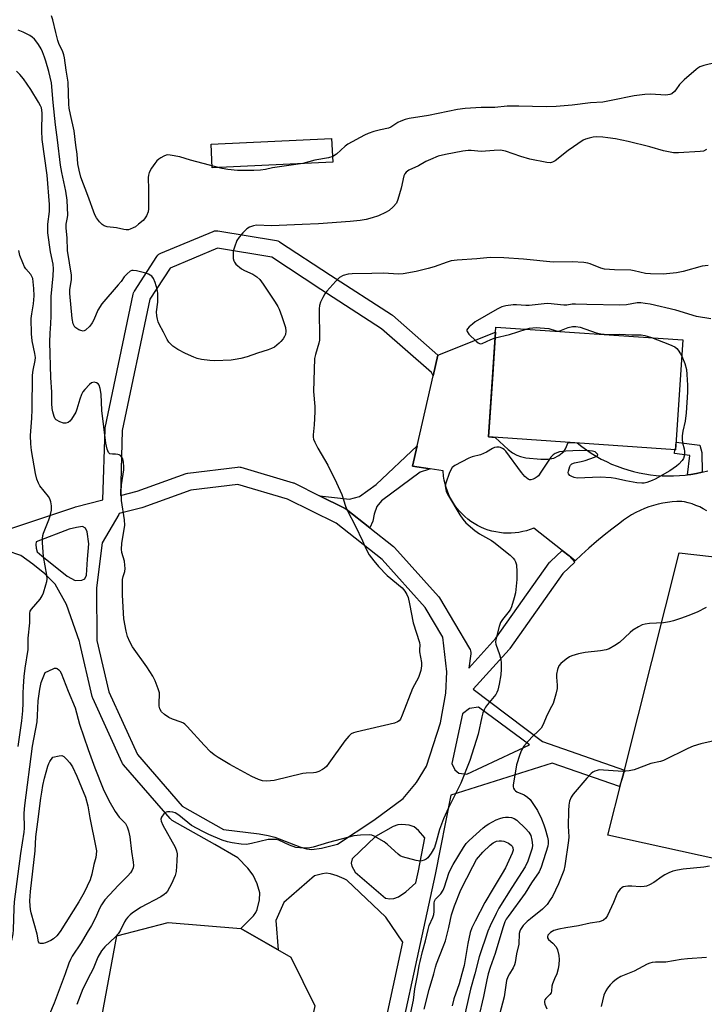
# Model space of a CAD drawing. Units: inches. Extents: x 1237767 to 1243767, y 533455 to 537455.
# Drawn here: x 1241073 to 1241311, y 533989 to 534332 of the extents above; entities that cross this region are included whole.
import ezdxf

# ---------------------------------------------------------------- set-up
doc = ezdxf.new("R2010")
doc.units = ezdxf.units.IN
doc.header["$MEASUREMENT"] = 0
for name, color, linetype in [('BLDG-Footprint', 5, 'Continuous'), ('CULTRL-Pad', 6, 'Continuous'), ('TRANS-Non Street Sidewalk', 7, 'Continuous'), ('TRANS-Parking Lot', 4, 'Continuous'), ('TRANS-Road', 130, 'Continuous'), ('TRANS-Street Sidewalk', 7, 'Continuous'), ('Undefined', 1, 'Continuous')]:
    doc.layers.add(name, color=color, linetype=linetype)

msp = doc.modelspace()

# ---------------------------------------------------------------- linework, layer by layer
at = {"layer": 'BLDG-Footprint', "elevation": 416.63}
msp.add_lwpolyline([(1241303.13, 534220.32), (1241300.53, 534182.14), (1241235.55, 534186.57), (1241238.15, 534224.75)], close=True, dxfattribs=at)
at = {"layer": 'CULTRL-Pad'}
for points in [[(1241181.47, 534282.05), (1241139.62, 534280.06), (1241139.23, 534288.29), (1241181.08, 534290.28)], [(1241175.22, 533988.88), (1241152.94, 533883.7), (1241084.96, 533897), (1241106.52, 534013.25), (1241124.3, 534017.82), (1241149.54, 534015.78), (1241166.97, 534005.81)]]:
    msp.add_lwpolyline(points, close=True, dxfattribs=at)
at = {"layer": 'TRANS-Non Street Sidewalk'}
for points in [[(1241309.81, 534174.32), (1241307.85, 534173.9), (1241305.87, 534173.56), (1241304.7, 534173.41), (1241305.52, 534180.09), (1241300.17, 534180.81), (1241300.27, 534182.16), (1241300.53, 534182.14), (1241300.71, 534184.79), (1241308.95, 534183.67), (1241309.69, 534181.2)], [(1241215.36, 534175.47), (1241214.79, 534175.28), (1241211.85, 534174.31), (1241198.44, 534164.4), (1241196.8, 534162.4), (1241195.84, 534159.68), (1241195.4, 534157.36), (1241194.32, 534155), (1241186.1, 534161.49), (1241185.74, 534161.74), (1241185.58, 534161.82), (1241176.92, 534166.15), (1241187.33, 534164.97), (1241190.78, 534165.83), (1241196.51, 534169.99), (1241210.82, 534183.46), (1241209.21, 534176.36)]]:
    msp.add_lwpolyline(points, close=True, dxfattribs=at)
at = {"layer": 'TRANS-Parking Lot'}
msp.add_lwpolyline([(1241334.33, 534035.59), (1241277.04, 534048.19), (1241282.03, 534067.93), (1241282.77, 534070.85), (1241301.86, 534146.3), (1241319.19, 534144.39)], dxfattribs=at)
at = {"layer": 'TRANS-Road'}
msp.add_lwpolyline([(1241311.41, 534160.92), (1241310.19, 534161.62), (1241308.93, 534162.25), (1241307.64, 534162.8), (1241306.32, 534163.28), (1241304.97, 534163.69), (1241303.6, 534164.02), (1241302.71, 534164.19), (1241301.05, 534164.15), (1241299.4, 534164.03), (1241297.75, 534163.83), (1241296.11, 534163.55), (1241294.49, 534163.19), (1241292.89, 534162.76), (1241291.31, 534162.25), (1241289.76, 534161.66), (1241288.24, 534161), (1241286.75, 534160.26), (1241285.3, 534159.46), (1241283.89, 534158.58), (1241282.52, 534157.64), (1241281.22, 534156.65), (1241278.45, 534154.58), (1241275.74, 534152.44), (1241273.07, 534150.24), (1241270.46, 534147.98), (1241267.9, 534145.66), (1241265.7, 534143.58), (1241263.55, 534145.27), (1241261.16, 534147.14), (1241251.3, 534154.88), (1241250.04, 534154.4), (1241248.76, 534153.99), (1241247.45, 534153.66), (1241246.13, 534153.4), (1241244.79, 534153.23), (1241243.45, 534153.13), (1241242.1, 534153.12), (1241240.75, 534153.18), (1241239.41, 534153.33), (1241238.09, 534153.55), (1241236.77, 534153.85), (1241235.48, 534154.23), (1241234.21, 534154.69), (1241232.97, 534155.22), (1241231.77, 534155.82), (1241230.6, 534156.49), (1241229.47, 534157.23), (1241228.39, 534158.04), (1241227.36, 534158.91), (1241226.39, 534159.84), (1241225.47, 534160.82), (1241224.61, 534161.86), (1241223.81, 534162.95), (1241223.08, 534164.08), (1241222.42, 534165.25), (1241221.83, 534166.47), (1241221.31, 534167.71), (1241220.86, 534168.98), (1241220.5, 534170.28), (1241220.21, 534171.59), (1241220, 534172.92), (1241219.83, 534174.82), (1241215.36, 534175.47), (1241209.21, 534176.36), (1241210.82, 534183.46), (1241216.34, 534207.78), (1241217.97, 534214.97), (1241238.03, 534222.98), (1241237.04, 534208.41), (1241235.55, 534186.57), (1241237.89, 534186.41), (1241242.43, 534182.17), (1241243.95, 534181.01), (1241245.39, 534180.18), (1241246.67, 534179.74), (1241248.6, 534179.35), (1241253.77, 534178.84), (1241256.23, 534178.89), (1241258.32, 534179.23), (1241260.03, 534180.13), (1241261.76, 534181.55), (1241262.32, 534182.49), (1241263.2, 534184.68), (1241266.41, 534184.47), (1241267.98, 534183.22), (1241269.61, 534182.04), (1241271.28, 534180.93), (1241272.99, 534179.88), (1241274.74, 534178.9), (1241276.53, 534178), (1241278.36, 534177.16), (1241280.22, 534176.4), (1241282.1, 534175.71), (1241284.02, 534175.1), (1241285.95, 534174.57), (1241287.91, 534174.11), (1241289.88, 534173.73), (1241291.86, 534173.43), (1241293.86, 534173.21), (1241295.86, 534173.07), (1241297.87, 534173.01), (1241299.88, 534173.03), (1241301.88, 534173.13), (1241303.88, 534173.31), (1241304.7, 534173.41), (1241305.87, 534173.56), (1241307.85, 534173.9), (1241309.81, 534174.32), (1241311.76, 534174.81)], dxfattribs=at)
at = {"layer": 'TRANS-Street Sidewalk'}
for points in [[(1241069.71, 534154.8, 0), (1241091.93, 534162.18, 0), (1241092.13, 534162.24, 0), (1241101.66, 534164.68, 0), (1241102.4, 534189.25, 0), (1241102.45, 534189.68, 0), (1241102.46, 534189.77, 0), (1241112.15, 534236.18, 0), (1241112.29, 534236.65, 0), (1241112.5, 534237.09, 0), (1241112.57, 534237.2, 0), (1241120.44, 534249.31, 0), (1241120.74, 534249.7, 0), (1241121.1, 534250.04, 0), (1241121.51, 534250.31, 0), (1241121.81, 534250.45, 0), (1241139.95, 534257.99, 0), (1241140.41, 534258.14, 0), (1241140.9, 534258.21, 0), (1241141.39, 534258.21, 0), (1241141.59, 534258.18, 0), (1241161.89, 534254.82, 0), (1241162.37, 534254.7, 0), (1241162.82, 534254.5, 0), (1241163.03, 534254.37, 0), (1241180.66, 534242.83, 0), (1241201.87, 534229.1, 0), (1241202.17, 534228.88, 0), (1241202.22, 534228.83, 0), (1241217.97, 534214.97, 0), (1241216.34, 534207.78, 0), (1241215.74, 534208.93, 0), (1241198.42, 534224.18, 0), (1241177.38, 534237.8, 0), (1241160.28, 534249.01, 0), (1241141.46, 534252.12, 0), (1241124.97, 534245.26, 0), (1241117.91, 534234.41, 0), (1241108.39, 534188.81, 0), (1241107.71, 534166.24, 0), (1241113.6, 534167.75, 0), (1241130.53, 534173.81, 0), (1241131.02, 534173.94, 0), (1241131.17, 534173.97, 0), (1241148.38, 534176.11, 0), (1241148.87, 534176.13, 0), (1241149.35, 534176.07, 0), (1241149.59, 534176.01, 0), (1241167.76, 534170.68, 0), (1241167.94, 534170.62, 0), (1241168.25, 534170.48, 0), (1241176.92, 534166.15, 0), (1241185.58, 534161.82, 0), (1241185.74, 534161.74, 0), (1241186.1, 534161.49, 0), (1241194.32, 534155, 0), (1241202.55, 534148.51, 0), (1241202.62, 534148.45, 0), (1241202.92, 534148.16, 0), (1241218.22, 534131.14, 0), (1241218.29, 534131.06, 0), (1241218.57, 534130.66, 0), (1241229.01, 534113.12, 0), (1241229.22, 534112.68, 0), (1241229.36, 534112.21, 0), (1241229.42, 534111.72, 0), (1241229.4, 534111.24, 0), (1241228.79, 534106.29, 0), (1241238.18, 534116.63, 0), (1241256.66, 534142.85, 0), (1241256.81, 534143.05, 0), (1241257.06, 534143.31, 0), (1241261.16, 534147.14, 0), (1241263.55, 534145.27, 0), (1241265.6, 534143.08, 0), (1241261.38, 534139.14, 0), (1241242.98, 534113.02, 0), (1241242.83, 534112.82, 0), (1241242.75, 534112.73, 0), (1241230.23, 534098.95, 0), (1241254.3, 534080.79, 0), (1241282.77, 534070.85, 0), (1241282.03, 534067.93, 0), (1241281.04, 534065.1, 0), (1241257.66, 534073.26, 0), (1241222.49, 534062.15, 0), (1241217.1, 534034.6, 0), (1241199.39, 533952.99, 0)], [(1241193.54, 533954.33, 0), (1241205.86, 534011.08, 0), (1241199.89, 534019.67, 0), (1241186.43, 534032.53, 0), (1241185.45, 534033.05, 0), (1241183.04, 534034.04, 0), (1241180.72, 534034.77, 0), (1241179.17, 534035.02, 0), (1241177.95, 534034.83, 0), (1241175.13, 534034.03, 0), (1241164.47, 534024.85, 0), (1241161.71, 534018.57, 0), (1241162.55, 534008.34, 0), (1241149.54, 534015.78, 0), (1241153.91, 534020.23, 0), (1241154.72, 534021.32, 0), (1241155.26, 534022.41, 0), (1241156, 534025.7, 0), (1241156.11, 534028.13, 0), (1241155.24, 534031.35, 0), (1241153.83, 534034.33, 0), (1241151.97, 534036.7, 0), (1241148.47, 534040.31, 0), (1241140.54, 534044.94, 0), (1241125.75, 534053.31, 0), (1241125.31, 534053.61, 0), (1241124.97, 534053.95, 0), (1241108.81, 534072.61, 0), (1241108.49, 534073.06, 0), (1241108.36, 534073.31, 0), (1241098.1, 534095.8, 0), (1241098.01, 534096.03, 0), (1241097.91, 534096.38, 0), (1241093.65, 534114.87, 0), (1241093.62, 534115.02, 0), (1241093.57, 534115.52, 0), (1241089, 534128.34, 0), (1241085.1, 534135.37, 0), (1241081.45, 534139.02, 0), (1241077.28, 534142.4, 0), (1241073.12, 534145.4, 0), (1241068.43, 534146.96, 0)]]:
    msp.add_polyline3d(points, dxfattribs=at)
for points in [[(1241107.14, 534159.64, 0), (1241101.35, 534149.76, 0), (1241099.42, 534134.1, 0), (1241099.57, 534115.89, 0), (1241103.68, 534098.02, 0), (1241113.64, 534076.2, 0), (1241129.17, 534058.27, 0), (1241143.54, 534050.14, 0), (1241155.98, 534048.63, 0), (1241159.1, 534048.07, 0), (1241161.4, 534047.48, 0), (1241170.09, 534044.13, 0), (1241172.31, 534043.49, 0), (1241174.24, 534043.24, 0), (1241177.52, 534043.65, 0), (1241183.08, 534045.12, 0), (1241195.77, 534053.45, 0), (1241205.89, 534060.93, 0), (1241210.61, 534066.46, 0), (1241214.05, 534072.22, 0), (1241218.96, 534087.2, 0), (1241220.8, 534097.5, 0), (1241221.12, 534104.94, 0), (1241219.74, 534116.97, 0), (1241213.56, 534127.34, 0), (1241198.63, 534143.96, 0), (1241182.62, 534156.59, 0), (1241165.81, 534165, 0), (1241148.5, 534170.08, 0), (1241132.24, 534168.05, 0), (1241115.49, 534162.06, 0), (1241115.23, 534161.97, 0), (1241107.29, 534159.94, 0)], [(1241095.64, 534154.9, 0), (1241094.6, 534155.42, 0), (1241092.52, 534155.16, 0), (1241089.91, 534154.51, 0), (1241078.45, 534150.08, 0), (1241078.32, 534149.17, 0), (1241078.45, 534147.87, 0), (1241078.85, 534146.7, 0), (1241080.41, 534145.27, 0), (1241089.26, 534138.24, 0), (1241092, 534136.67, 0), (1241094.34, 534136.8, 0), (1241095.38, 534137.32, 0), (1241095.9, 534138.5, 0), (1241096.29, 534144.1, 0), (1241096.76, 534149.39, 0), (1241096.16, 534153.6, 0)], [(1241225.25, 534069.8, 0), (1241228.03, 534069.41, 0), (1241249.77, 534079.61, 0), (1241232.15, 534092.72, 0), (1241229, 534092.23, 0), (1241226.54, 534090.34, 0), (1241222.85, 534073.14, 0), (1241223.87, 534070.86, 0)], [(1241196.29, 534047.74, 0), (1241188.28, 534040.02, 0), (1241187.83, 534038.52, 0), (1241188.09, 534037.47, 0), (1241189.32, 534035.41, 0), (1241199.76, 534026.29, 0), (1241201.36, 534026.11, 0), (1241202.65, 534026.15, 0), (1241204.33, 534026.82, 0), (1241206.82, 534028.48, 0), (1241210.32, 534031.64, 0), (1241211.22, 534035.82, 0), (1241213.47, 534047.29, 0), (1241211.27, 534049.87, 0), (1241209.77, 534051.09, 0), (1241208.01, 534051.65, 0), (1241205.44, 534051.97, 0), (1241204.14, 534051.85, 0), (1241202.52, 534051.28, 0)]]:
    msp.add_polyline3d(points, close=True, dxfattribs=at)
at = {"layer": 'Undefined'}
for points, elevation in [([(1241314.62, 534316.67), (1241310.37, 534315.56), (1241309.03, 534315.1), (1241308.34, 534314.73), (1241307.67, 534314.25), (1241303.49, 534310.62), (1241301.97, 534309.06), (1241300.7, 534307.19), (1241300.16, 534306.53), (1241299.31, 534305.81), (1241298.56, 534305.51), (1241297.17, 534305.36), (1241291.89, 534305.67), (1241289.88, 534305.59), (1241286.2, 534305.09), (1241278.17, 534303.43), (1241275.24, 534302.9), (1241271.04, 534302.61), (1241264.6, 534301.8), (1241259.09, 534301.35), (1241255.56, 534301.22), (1241246.12, 534301.5), (1241243.47, 534301.51), (1241242.04, 534301.44), (1241237.76, 534301), (1241233.09, 534301), (1241227.5, 534300.67), (1241224.77, 534300.32), (1241214.75, 534298.27), (1241208.04, 534297.23), (1241206.62, 534296.89), (1241205.1, 534296.29), (1241204.1, 534295.77), (1241201.61, 534294.25), (1241200.83, 534293.88), (1241198.09, 534293.27), (1241195.81, 534292.63), (1241193.84, 534292), (1241192.5, 534291.39), (1241186.75, 534288.33), (1241185.83, 534287.62), (1241182.81, 534284.85), (1241181.49, 534284.05), (1241179.97, 534283.55), (1241175.22, 534282.71), (1241171.1, 534281.62), (1241163.77, 534280.57), (1241160.61, 534280.02), (1241158.1, 534279.5), (1241156.36, 534279.27), (1241154.03, 534279.12), (1241148.45, 534279.15), (1241145.03, 534279.49), (1241143.05, 534279.81), (1241132.12, 534282.73), (1241128.4, 534283.89), (1241124.98, 534284.51), (1241124.15, 534284.54), (1241123.61, 534284.45), (1241122.82, 534284.14), (1241121.81, 534283.58), (1241121.09, 534283.1), (1241120.44, 534282.54), (1241119.71, 534281.62), (1241118.53, 534279.92), (1241117.68, 534278.4), (1241117.48, 534277.55), (1241117.42, 534276.68), (1241117.5, 534272.55), (1241117.46, 534265.85), (1241117.32, 534264.72), (1241116.78, 534263.36), (1241116.15, 534262.38), (1241115.58, 534261.76), (1241114.06, 534260.46), (1241112.92, 534259.59), (1241112.17, 534259.17), (1241111.09, 534258.72), (1241110.53, 534258.58), (1241109.78, 534258.52), (1241108.97, 534258.63), (1241106.39, 534259.24), (1241103.15, 534259.59), (1241102.07, 534259.88), (1241101.42, 534260.35), (1241100.46, 534261.36), (1241099.39, 534262.69), (1241098.83, 534263.69), (1241096.42, 534270.47), (1241094.01, 534276.8), (1241093.37, 534279.26), (1241092.97, 534281.46), (1241092.69, 534284.81), (1241092.23, 534287.96), (1241091.65, 534292.92), (1241090.37, 534298.62), (1241089.96, 534300.83), (1241089.85, 534302.24), (1241089.62, 534309.78), (1241088.9, 534314.04), (1241088.31, 534318.26), (1241088.06, 534319.31), (1241087.72, 534320.31), (1241086.38, 534323.25), (1241085.98, 534324.34), (1241085.26, 534327.06), (1241084.24, 534331.48), (1241083.82, 534332.87)], 422), ([(1241311.28, 534286.4), (1241310.25, 534285.91), (1241309.13, 534285.72), (1241301.63, 534285.23), (1241299.85, 534285.25), (1241296.39, 534285.99), (1241291.56, 534287.39), (1241284.08, 534289.23), (1241279.66, 534290.09), (1241277.02, 534290.52), (1241275.3, 534290.69), (1241273.04, 534290.79), (1241271.93, 534290.7), (1241270.56, 534290.42), (1241269.22, 534290.04), (1241268.46, 534289.68), (1241263.2, 534286.1), (1241258.78, 534282.5), (1241257.81, 534281.98), (1241257.08, 534281.78), (1241255.87, 534281.86), (1241249.93, 534283.12), (1241246.83, 534284), (1241241.49, 534285.82), (1241239.8, 534286.17), (1241237.51, 534286.13), (1241232.99, 534285.76), (1241229.6, 534286.12), (1241228.47, 534286.14), (1241226.71, 534285.89), (1241220.63, 534284.7), (1241218.08, 534284.11), (1241215.38, 534283.01), (1241213.79, 534282.25), (1241211.23, 534280.81), (1241207.93, 534279.21), (1241207, 534278.57), (1241206.5, 534277.98), (1241206.16, 534277.24), (1241205.25, 534272.95), (1241204.13, 534269.04), (1241203.58, 534267.73), (1241202.51, 534266.47), (1241201.03, 534265.19), (1241199.76, 534264.49), (1241197.36, 534263.41), (1241195.12, 534262.68), (1241193.12, 534262.14), (1241191.06, 534261.81), (1241187.52, 534261.38), (1241176.49, 534260.61), (1241170.89, 534260.33), (1241160.19, 534259.95), (1241155.03, 534260.09), (1241153.91, 534259.93), (1241152.57, 534259.5), (1241151.63, 534258.92), (1241150.23, 534257.52), (1241148.93, 534256.02), (1241148.2, 534254.77), (1241147.32, 534252.54), (1241146.91, 534251.11), (1241146.86, 534249.4), (1241146.93, 534248.55), (1241147.1, 534247.74), (1241147.33, 534247.26), (1241147.86, 534246.63), (1241149.8, 534244.96), (1241150.78, 534244.37), (1241153.73, 534243.08), (1241155.1, 534242.15), (1241156.13, 534241.25), (1241157.33, 534239.69), (1241161.52, 534233.36), (1241162.39, 534231.92), (1241162.91, 534230.91), (1241163.84, 534228.47), (1241165.02, 534224.62), (1241165.19, 534223.28), (1241165.04, 534222.19), (1241164.7, 534221.42), (1241164.22, 534220.67), (1241163.49, 534219.74), (1241162.85, 534219.1), (1241161.2, 534217.81), (1241160.25, 534217.31), (1241159, 534216.79), (1241155.37, 534215.62), (1241151.78, 534214.37), (1241149.58, 534213.81), (1241147.64, 534213.45), (1241146.17, 534213.29), (1241140.54, 534212.98), (1241138.77, 534213.08), (1241135.84, 534213.53), (1241134.4, 534213.83), (1241133.28, 534214.23), (1241130.34, 534215.53), (1241127.65, 534217), (1241125.96, 534218.15), (1241125.09, 534218.89), (1241124.5, 534219.5), (1241123.92, 534220.42), (1241122.72, 534222.93), (1241121.17, 534225.8), (1241120.81, 534226.6), (1241120.57, 534227.43), (1241120.39, 534228.59), (1241120.31, 534230.04), (1241120.75, 534233.37), (1241120.72, 534236.52), (1241120.51, 534237.95), (1241119.83, 534240.22), (1241119.27, 534241.57), (1241118.59, 534242.4), (1241117.48, 534243.17), (1241116.13, 534243.64), (1241113.28, 534244.32), (1241112.17, 534244.44), (1241111.65, 534244.37), (1241111.17, 534244.17), (1241110.04, 534243.26), (1241109.04, 534242.17), (1241107.94, 534240.61), (1241106.99, 534239.45), (1241101.25, 534232.84), (1241099.92, 534230.61), (1241098.47, 534227.23), (1241097.96, 534226.24), (1241097.06, 534225.09), (1241095.64, 534223.68), (1241095.2, 534223.42), (1241094.74, 534223.34), (1241094.01, 534223.5), (1241093.27, 534223.83), (1241092.54, 534224.24), (1241091.92, 534224.76), (1241091.65, 534225.14), (1241091.37, 534225.83), (1241091.02, 534227.77), (1241090.15, 534236.41), (1241090.2, 534237.62), (1241090.71, 534241.31), (1241090.72, 534242.75), (1241089.36, 534251.38), (1241089.22, 534255.76), (1241088.88, 534259.1), (1241088.95, 534260.5), (1241089.38, 534262.79), (1241089.45, 534263.65), (1241089.2, 534268.83), (1241088.73, 534272), (1241087.37, 534278.46), (1241086.95, 534281.03), (1241085.92, 534289.83), (1241085.22, 534295.01), (1241084.39, 534302.81), (1241083.81, 534309.63), (1241082.91, 534313.52), (1241081.88, 534317.13), (1241081.42, 534318.5), (1241080.66, 534320.33), (1241080.16, 534321.36), (1241079.24, 534322.91), (1241078.41, 534324.15), (1241077.85, 534324.79), (1241077.03, 534325.51), (1241076.3, 534326), (1241073.93, 534327.22), (1241072.27, 534327.85)], 420), ([(1241311.87, 534246.15), (1241309.81, 534245.9), (1241303.2, 534244), (1241300.9, 534243.54), (1241296.23, 534243.07), (1241291.81, 534243.21), (1241290.08, 534243.39), (1241286.19, 534244.31), (1241285.06, 534244.48), (1241279.33, 534244.58), (1241275.85, 534244.86), (1241274.62, 534245.22), (1241270.93, 534246.76), (1241270.1, 534246.96), (1241268.68, 534247.14), (1241264.65, 534247.45), (1241258.09, 534247.24), (1241247.78, 534248.32), (1241240.92, 534248.79), (1241236.12, 534248.93), (1241231.51, 534248.48), (1241224.71, 534247.97), (1241222.67, 534247.7), (1241221.28, 534247.34), (1241216.7, 534245.72), (1241214.67, 534245.11), (1241210.49, 534244.07), (1241205.95, 534243.2), (1241204.49, 534243.14), (1241199.04, 534243.43), (1241195.03, 534243.32), (1241188.28, 534243.28), (1241186.83, 534243.16), (1241185.15, 534242.63), (1241183.88, 534241.92), (1241182.61, 534240.71), (1241179.42, 534237.25), (1241178.74, 534236.3), (1241178.04, 534234.99), (1241177.28, 534233.39), (1241176.93, 534232.28), (1241176.79, 534231.11), (1241176.72, 534229.03), (1241176.93, 534222.46), (1241176.84, 534220.2), (1241176.66, 534219.12), (1241175.47, 534215.23), (1241175.19, 534213.8), (1241174.85, 534202.31), (1241175.21, 534197.09), (1241175.26, 534195.31), (1241175.02, 534190.83), (1241174.65, 534187.29), (1241174.66, 534186.48), (1241174.79, 534185.8), (1241175.21, 534184.73), (1241176.29, 534182.64), (1241179.74, 534176.78), (1241182.8, 534170.65), (1241184.61, 534166.58), (1241185.93, 534162.47), (1241186.44, 534161.13), (1241189.4, 534155.54), (1241191.78, 534150.5), (1241192.99, 534147.76), (1241194.12, 534145.66), (1241195.7, 534143.48), (1241197.43, 534141.52), (1241200.43, 534138.45), (1241205.54, 534134.14), (1241206.47, 534133.02), (1241207.23, 534131.78), (1241207.63, 534130.73), (1241208.16, 534128.55), (1241209.39, 534121.94), (1241211.58, 534115.13), (1241211.68, 534114.18), (1241211.56, 534112.66), (1241211.59, 534111.89), (1241212.27, 534108.21), (1241212.36, 534107.09), (1241212.06, 534105.45), (1241211.32, 534103.03), (1241209.19, 534099.12), (1241205.6, 534089.85), (1241205, 534088.56), (1241204.56, 534087.95), (1241204, 534087.55), (1241202.92, 534087.17), (1241189.46, 534084.01), (1241188.65, 534083.77), (1241187.9, 534083.39), (1241187.05, 534082.65), (1241185.63, 534080.97), (1241180.15, 534073.22), (1241179.26, 534072.05), (1241178.63, 534071.47), (1241177.93, 534071.01), (1241176.67, 534070.37), (1241175.62, 534069.99), (1241174.79, 534069.87), (1241172.25, 534069.77), (1241171.11, 534069.63), (1241161.19, 534067.19), (1241158.57, 534067.02), (1241157.11, 534067.14), (1241155.73, 534067.51), (1241153.4, 534068.54), (1241145.73, 534072.8), (1241141.74, 534075.2), (1241140.34, 534076.12), (1241139.08, 534077.21), (1241136.83, 534079.47), (1241130.89, 534085.92), (1241130.06, 534086.72), (1241129.61, 534087.07), (1241128.85, 534087.46), (1241125.83, 534088.55), (1241124.5, 534089.14), (1241123.05, 534090.11), (1241122.02, 534091.09), (1241121.48, 534092.06), (1241121.25, 534093.08), (1241121.19, 534094.45), (1241121.36, 534096.83), (1241121.29, 534097.7), (1241120.89, 534099.11), (1241119.84, 534101.87), (1241118.99, 534103.42), (1241116.93, 534106.67), (1241111.94, 534113.67), (1241111.01, 534115.41), (1241110.21, 534117.21), (1241109.69, 534119.04), (1241108.97, 534123.35), (1241108.41, 534131.61), (1241108.48, 534137.05), (1241108.67, 534138.11), (1241109.25, 534139.78), (1241109.37, 534140.85), (1241109.32, 534141.97), (1241109.13, 534143.36), (1241108.24, 534146.46), (1241108.08, 534147.59), (1241108.25, 534149.57), (1241109.25, 534155.95), (1241109.12, 534157.72), (1241108.16, 534164.54), (1241107.96, 534167.65), (1241108.12, 534169.9), (1241108.88, 534175.16), (1241108.92, 534176.26), (1241108.85, 534177.64), (1241108.71, 534178.45), (1241108.53, 534178.97), (1241108.09, 534179.68), (1241107.72, 534180.08), (1241107.28, 534180.34), (1241106.78, 534180.49), (1241105.98, 534180.56), (1241104.95, 534180.53), (1241104.1, 534180.75), (1241103.61, 534181.21), (1241103.09, 534182.37), (1241102.7, 534184.36), (1241101.27, 534195.77), (1241101.06, 534201.38), (1241100.69, 534203.45), (1241100.35, 534204.55), (1241100.06, 534204.99), (1241099.41, 534205.4), (1241098.62, 534205.57), (1241098.1, 534205.52), (1241097.64, 534205.31), (1241097, 534204.79), (1241095.41, 534203.1), (1241094.73, 534202.2), (1241094.25, 534201.26), (1241093.68, 534199.64), (1241092.65, 534196.26), (1241092.2, 534195.19), (1241090.74, 534192.73), (1241090.2, 534192.1), (1241089.54, 534191.63), (1241088.8, 534191.35), (1241088.02, 534191.35), (1241086.67, 534191.81), (1241085.46, 534192.51), (1241085.11, 534192.91), (1241084.74, 534193.65), (1241084.23, 534195.31), (1241083.99, 534196.45), (1241083.89, 534198.21), (1241083.89, 534202.1), (1241083.56, 534207.18), (1241083.23, 534219.5), (1241083.32, 534222.67), (1241083.59, 534225.84), (1241083.72, 534228.64), (1241083.64, 534235.37), (1241084.4, 534242.58), (1241084.47, 534244.97), (1241084.32, 534246.62), (1241083.45, 534250.83), (1241082.52, 534257.48), (1241082.47, 534260.45), (1241083.13, 534264.85), (1241083.12, 534267.32), (1241082.26, 534277.56), (1241080.59, 534289.88), (1241080.41, 534292.96), (1241080.55, 534299.03), (1241080.47, 534300.05), (1241080.28, 534300.87), (1241079.96, 534301.66), (1241079.3, 534302.91), (1241076.67, 534307.33), (1241074.07, 534310.93), (1241072.78, 534312.45), (1241071.6, 534313.68)], 418), ([(1241072.27, 534078.96), (1241073.47, 534087.98), (1241073.83, 534091.4), (1241073.99, 534094.07), (1241073.93, 534097.59), (1241074.04, 534099.89), (1241074.31, 534103.35), (1241074.65, 534106.24), (1241075.64, 534112.69), (1241075.73, 534116.66), (1241076.23, 534122.02), (1241076.24, 534125.36), (1241076.41, 534125.99), (1241076.82, 534126.71), (1241079.82, 534130.21), (1241080.59, 534131.39), (1241081, 534132.46), (1241081.85, 534135.23), (1241082.14, 534136.34), (1241082.26, 534137.18), (1241082.14, 534138.6), (1241080.98, 534145.04), (1241080.66, 534149.83), (1241080.66, 534151.23), (1241080.79, 534152.29), (1241081.01, 534153.11), (1241082.9, 534157.74), (1241083.39, 534159.13), (1241083.84, 534161.18), (1241083.84, 534162.62), (1241083.59, 534164.04), (1241083.19, 534165.09), (1241082.7, 534165.82), (1241079.8, 534169.54), (1241079.24, 534170.53), (1241078.72, 534171.84), (1241078.25, 534173.82), (1241076.81, 534181.83), (1241076.57, 534184.16), (1241076.53, 534187.11), (1241076.95, 534193.05), (1241077.08, 534196.05), (1241077.21, 534207.98), (1241077.43, 534209.78), (1241078.1, 534213.09), (1241078.19, 534214.19), (1241078.05, 534215.58), (1241077.05, 534219.95), (1241076.82, 534222.4), (1241076.74, 534227.67), (1241076.93, 534229.29), (1241077.55, 534232.82), (1241077.73, 534235.54), (1241077.65, 534238.19), (1241077.26, 534241.58), (1241077.01, 534242.33), (1241076.62, 534243.01), (1241074.92, 534245.01), (1241074.44, 534245.72), (1241073.85, 534247), (1241072.85, 534249.65), (1241072.4, 534251.33)], 416), ([(1241312.75, 534227.62), (1241307.79, 534228.43), (1241300.61, 534230.63), (1241291.7, 534232.65), (1241289.98, 534232.96), (1241288.54, 534233.12), (1241287.22, 534233.11), (1241283.48, 534232.44), (1241281.25, 534232.3), (1241269.77, 534232.54), (1241265.84, 534232.74), (1241264.67, 534232.69), (1241262.74, 534232.4), (1241261.73, 534232.34), (1241260.58, 534232.43), (1241257.4, 534232.86), (1241255.95, 534232.94), (1241249.66, 534232.24), (1241248.51, 534232.25), (1241245.28, 534232.46), (1241244.12, 534232.44), (1241241.58, 534232.07), (1241240.2, 534231.75), (1241238.6, 534230.99), (1241230.94, 534226.51), (1241229.98, 534225.79), (1241228.87, 534224.79), (1241228.31, 534224.18), (1241228.08, 534223.77), (1241228.04, 534223.56), (1241228.15, 534223.15), (1241228.8, 534222.31), (1241231.32, 534219.79), (1241231.96, 534219.25), (1241232.4, 534219), (1241232.87, 534218.93), (1241233.36, 534219.04), (1241236.34, 534220.47), (1241237.89, 534220.95)], 416), ([(1241237.89, 534220.95), (1241242.84, 534222.16), (1241248.67, 534224.03)], 416), ([(1241248.67, 534224.03), (1241249.81, 534224.31), (1241250.93, 534224.46), (1241252.27, 534224.55), (1241253.54, 534224.52), (1241256.48, 534224.24), (1241259.14, 534223.46), (1241260.07, 534223.36), (1241260.99, 534223.61), (1241263.3, 534224.61), (1241264.74, 534224.9), (1241265.9, 534224.96), (1241267.44, 534224.67), (1241272.95, 534222.79), (1241274.63, 534222.38), (1241276.93, 534222.21), (1241280.94, 534222.22), (1241285.35, 534222.09), (1241288.6, 534222.09), (1241289.91, 534221.86), (1241292.21, 534221.06)], 416), ([(1241292.21, 534221.06), (1241298.5, 534218.68), (1241300.28, 534217.82), (1241300.94, 534217.34), (1241301.51, 534216.7), (1241302.3, 534215.47), (1241302.74, 534214.63)], 416), ([(1241302.74, 534214.63), (1241303.74, 534212.03), (1241304.32, 534210.04), (1241304.52, 534208.31), (1241304.74, 534204.54), (1241304.67, 534202.16), (1241304.25, 534194.98), (1241303.86, 534192.03), (1241303.08, 534188.53), (1241302.9, 534186.91), (1241302.89, 534185.74), (1241302.99, 534184.57), (1241303.53, 534182.39), (1241303.65, 534181.54), (1241303.67, 534180.69), (1241303.59, 534179.86), (1241303.29, 534179.11), (1241302.82, 534178.41), (1241301.72, 534177.1), (1241300.89, 534176.36), (1241298.6, 534174.82), (1241293.46, 534171.85), (1241292.41, 534171.38), (1241290.52, 534170.71), (1241289.7, 534170.51), (1241288.84, 534170.46), (1241287.09, 534170.66), (1241283.28, 534171.27), (1241279.64, 534172.13), (1241278.21, 534172.38), (1241274.39, 534172.59), (1241266.42, 534172.29), (1241265.3, 534172.51), (1241264.53, 534172.82), (1241263.84, 534173.22), (1241263.37, 534173.74), (1241263.28, 534174.19), (1241263.32, 534174.69), (1241263.8, 534176.28), (1241264.05, 534176.74), (1241264.55, 534177.23), (1241265.47, 534177.59), (1241267.73, 534177.98), (1241269.13, 534178.38), (1241272.43, 534179.53), (1241273.13, 534179.86), (1241273.44, 534180.11), (1241273.51, 534180.41), (1241273.34, 534180.75), (1241272.62, 534181.35), (1241271.68, 534181.64), (1241270.52, 534181.75), (1241267.3, 534181.82), (1241262.49, 534181.67), (1241260.26, 534181.36), (1241258.71, 534180.78), (1241258.03, 534180.35), (1241257.25, 534179.5), (1241253.79, 534174.28), (1241252.91, 534173.09), (1241252.5, 534172.68), (1241251.82, 534172.24), (1241251.08, 534171.91), (1241250.33, 534171.71), (1241249.85, 534171.71), (1241249.4, 534171.87), (1241248.77, 534172.31), (1241248.16, 534172.87), (1241247.05, 534174.2), (1241241.65, 534181.58), (1241241.04, 534182.17), (1241240.41, 534182.6), (1241239.72, 534182.92), (1241239.23, 534183.04), (1241238.48, 534183.06), (1241237.71, 534182.88), (1241236.94, 534182.51), (1241234.92, 534181.3), (1241233.88, 534180.77), (1241232.76, 534180.39), (1241229.88, 534179.64), (1241228.78, 534179.22), (1241223.86, 534176.61), (1241222.98, 534175.91), (1241222.51, 534175.19), (1241221.93, 534173.83), (1241220.82, 534170.8), (1241220.56, 534169.72), (1241220.59, 534168.87), (1241220.9, 534167.74), (1241221.38, 534166.69), (1241225.64, 534159.5), (1241226.69, 534157.95), (1241227.76, 534156.72), (1241230.82, 534154.09), (1241232.47, 534152.91), (1241236.57, 534150.59), (1241237.47, 534150.01), (1241243.12, 534145.44), (1241244.17, 534144.45), (1241244.63, 534143.82), (1241245.01, 534143.15), (1241245.31, 534142.11), (1241245.44, 534139.74), (1241245.42, 534137.06), (1241244.94, 534132.39), (1241244.5, 534130.68), (1241243.57, 534127.57), (1241243.25, 534126.76), (1241242.8, 534126.02), (1241240.4, 534123.16), (1241239.71, 534122.05), (1241239.26, 534120.69), (1241238.15, 534116.15), (1241238.06, 534115.3), (1241238.15, 534114.55), (1241239.45, 534110.97), (1241239.87, 534109.27), (1241240, 534108.13), (1241240, 534105.85), (1241239.89, 534103.87), (1241239.31, 534100.64), (1241238.84, 534098.62), (1241238.52, 534097.82), (1241238.1, 534097.09), (1241235.21, 534093.62), (1241234.58, 534092.7), (1241234.05, 534091.73), (1241233.67, 534090.66), (1241233.3, 534089.27), (1241232.03, 534083.34), (1241229.06, 534074.13), (1241226.02, 534066.32), (1241221.71, 534057.69), (1241219.92, 534053.87), (1241218.54, 534050.16), (1241217.46, 534045.87), (1241216.83, 534043.9), (1241215.7, 534041.95), (1241214.53, 534040.38), (1241213.9, 534039.88), (1241213.19, 534039.51), (1241212.43, 534039.27), (1241211.9, 534039.22), (1241210.49, 534039.43), (1241205.68, 534040.67), (1241204.91, 534041.04), (1241204.22, 534041.57), (1241200.52, 534044.97), (1241199.37, 534045.89), (1241195.85, 534047.88), (1241195.06, 534048.21), (1241194.25, 534048.36), (1241191.12, 534048.23), (1241188.83, 534047.94), (1241180, 534045.64), (1241174.64, 534044.09), (1241173.5, 534043.84), (1241172.65, 534043.75), (1241170.09, 534043.77), (1241168.68, 534043.96), (1241166.48, 534044.76), (1241162.79, 534046.43), (1241161.96, 534046.66), (1241161.11, 534046.75), (1241159.95, 534046.76), (1241159.08, 534046.66), (1241153.26, 534045.32), (1241151.51, 534045.02), (1241149.66, 534045.1), (1241146.52, 534045.58), (1241144.89, 534045.91), (1241143.1, 534046.51), (1241138.41, 534048.4), (1241136.31, 534049.44), (1241132.46, 534051.56), (1241127.99, 534055.16), (1241126.74, 534055.93), (1241125.95, 534056.17), (1241124.87, 534056.34), (1241124.09, 534056.34), (1241123.61, 534056.22), (1241123.19, 534055.96), (1241122.81, 534055.59), (1241122.05, 534054.49), (1241121.8, 534053.77), (1241121.88, 534053.08), (1241122.49, 534051.74), (1241126.72, 534044.08), (1241127.22, 534042.76), (1241127.41, 534041.67), (1241127.37, 534039.34), (1241127.09, 534035.57), (1241126.7, 534034.2), (1241125.49, 534031.28), (1241124.06, 534028.78), (1241123.55, 534028.1), (1241122.96, 534027.54), (1241121.76, 534026.81), (1241114.76, 534023.07), (1241111.79, 534021.1), (1241111.1, 534020.55), (1241110.28, 534019.75), (1241109.75, 534019.06), (1241109.14, 534018.05), (1241107.62, 534014.94), (1241107, 534013.97), (1241105.98, 534012.91), (1241102.28, 534009.44), (1241101.12, 534008.03), (1241099.93, 534005.81), (1241098.24, 534001.75), (1241097.37, 534000)], 416), ([(1241311.19, 534127.27), (1241308, 534125.72), (1241304.79, 534124.37), (1241302.6, 534123.55), (1241299.82, 534122.65), (1241298.41, 534122.33), (1241296.41, 534122), (1241291.49, 534121.78), (1241290.03, 534121.55), (1241288.91, 534121.25), (1241287.66, 534120.62), (1241285.75, 534119.39), (1241284.84, 534118.64), (1241281.11, 534115.19), (1241279.46, 534114.09), (1241277.49, 534112.96), (1241276.45, 534112.57), (1241274.53, 534112.22), (1241269.18, 534111.7), (1241266.84, 534111.19), (1241264.54, 534110.57), (1241263.74, 534110.21), (1241262.55, 534109.37), (1241260.74, 534107.87), (1241259.99, 534107.02), (1241259.51, 534105.76), (1241259.22, 534104.12), (1241259.23, 534103.09), (1241259.47, 534100.3), (1241259.43, 534099.19), (1241258.98, 534097.25), (1241258, 534093.96), (1241257.52, 534092.9), (1241255.87, 534089.77), (1241254.58, 534086.69), (1241253.88, 534085.41), (1241253.12, 534084.55), (1241250.77, 534082.35), (1241249.57, 534081.1), (1241247.91, 534079.15), (1241247.06, 534077.8), (1241246.44, 534076.22), (1241245.35, 534072.64), (1241244.11, 534065.54), (1241244.12, 534065.03), (1241244.22, 534064.55), (1241244.6, 534063.91), (1241244.98, 534063.58), (1241245.46, 534063.32), (1241248.01, 534062.28), (1241249.17, 534061.42), (1241250, 534060.6), (1241250.54, 534059.93), (1241252.61, 534056.79), (1241254.03, 534053.9), (1241254.84, 534051.81), (1241255.28, 534050.4), (1241256.05, 534047.52), (1241256.28, 534046.35), (1241256.3, 534045.36), (1241256.14, 534044.37), (1241253.82, 534037.14), (1241253.14, 534035.49), (1241250.55, 534031.65), (1241248.27, 534028.02), (1241242.4, 534019.97), (1241241.75, 534019), (1241241.3, 534018.14), (1241240.54, 534015.96), (1241237.92, 534007.05), (1241236.19, 534002.24), (1241235.51, 534000)], 414), ([(1241081.58, 534104.78), (1241084.33, 534106.05), (1241084.87, 534106.2), (1241085.39, 534106.22), (1241085.82, 534106.07), (1241086.4, 534105.66), (1241086.72, 534105.25), (1241087.13, 534104.48), (1241089.56, 534098.24), (1241092, 534092.41), (1241093.57, 534086.73), (1241096.48, 534077.98), (1241098.84, 534071.59), (1241101.78, 534064.29), (1241103.68, 534060.29), (1241105.86, 534056.46), (1241107.35, 534054.48), (1241109.47, 534052.24), (1241110.13, 534051.14), (1241110.54, 534049.73), (1241110.95, 534047.69), (1241111.64, 534042.5), (1241112.22, 534038.82), (1241112.25, 534037.69), (1241112.11, 534036.86), (1241111.81, 534036.06), (1241111.24, 534035.07), (1241110.33, 534034.03), (1241106.9, 534030.67), (1241105.51, 534029.2), (1241102.37, 534025.71), (1241101.19, 534024.05), (1241100.5, 534022.79), (1241099.05, 534019.44), (1241097.73, 534016.82), (1241096.23, 534014.43), (1241094.15, 534010.76), (1241091.03, 534006.13), (1241090.35, 534004.98), (1241089.8, 534003.74), (1241088.57, 534000)], 418), ([(1241066.15, 534000), (1241066.64, 534002.02), (1241068.65, 534007.52), (1241070.08, 534012.2), (1241070.46, 534013.88), (1241070.58, 534015.31), (1241070.82, 534022.85), (1241071, 534025.03), (1241073.14, 534041.85), (1241074.35, 534049.27), (1241074.4, 534050.63), (1241074.33, 534055.84), (1241074.53, 534058.54), (1241077.23, 534079.17), (1241078.79, 534087.58), (1241078.98, 534089.79), (1241079.21, 534094.93), (1241079.69, 534098.88), (1241080.2, 534101.29), (1241081.58, 534104.78)], 418), ([(1241314.01, 534081.03), (1241309.35, 534079.93), (1241306.64, 534079.11), (1241304.81, 534078.38), (1241296.33, 534074.1), (1241295.32, 534073.76), (1241292, 534073.08), (1241286.12, 534070.94), (1241284.41, 534070.59), (1241282.11, 534070.34), (1241280.61, 534070.4), (1241275.53, 534070.85), (1241274.05, 534070.86), (1241273.27, 534070.7), (1241272.52, 534070.43), (1241271.87, 534070.06), (1241271.29, 534069.59), (1241269.78, 534068), (1241264.97, 534062.5), (1241264.24, 534061.4), (1241263.73, 534060.06), (1241263.44, 534058.65), (1241263.33, 534056.62), (1241263.23, 534051.31), (1241263.43, 534047.58), (1241263.38, 534046.33), (1241262.14, 534037.51), (1241261.71, 534035.91), (1241261.08, 534034.16), (1241259.84, 534031.25), (1241257.78, 534026.95), (1241257.05, 534025.71), (1241255.92, 534024.11), (1241255.19, 534023.26), (1241254.35, 534022.5), (1241250.15, 534019.2), (1241249.06, 534018.25), (1241247.67, 534016.79), (1241246.7, 534015.46), (1241246.43, 534014.82), (1241246.29, 534014.06), (1241246.12, 534010.33), (1241245.25, 534006.93), (1241244.86, 534003.93), (1241244.61, 534003.18), (1241244.15, 534002.16), (1241242.83, 534000)], 412), ([(1241211.09, 534000), (1241211.51, 534002.91), (1241211.8, 534004.36), (1241212.64, 534007.83), (1241213.75, 534011.49), (1241214.57, 534015.49), (1241215.03, 534016.83), (1241216.23, 534019.58), (1241216.55, 534020.62), (1241216.68, 534021.74), (1241216.72, 534024.53), (1241216.85, 534025.31), (1241217.23, 534026.01), (1241219.02, 534027.84), (1241219.8, 534029.08), (1241220.31, 534030.31), (1241221.77, 534034.96), (1241222.47, 534036.57), (1241223.3, 534038.05), (1241226.87, 534043.89), (1241227.82, 534045.28), (1241228.86, 534046.37), (1241233.68, 534050.8), (1241234.76, 534051.58), (1241235.74, 534052.16), (1241238.26, 534053.49), (1241239.56, 534054.05), (1241240.62, 534054.33), (1241241.43, 534054.44), (1241242.52, 534054.45), (1241243.59, 534054.33), (1241244.47, 534054), (1241245.39, 534053.37), (1241248.48, 534050.58), (1241249.62, 534049.3), (1241250.23, 534048.13), (1241250.67, 534046.49), (1241250.91, 534044.74), (1241250.78, 534043.65), (1241249.19, 534039.15), (1241248.32, 534037.16), (1241243.67, 534030.03), (1241239.19, 534022.85), (1241238.19, 534021.03), (1241236.14, 534016.72), (1241235.4, 534014.87), (1241232.39, 534005.9), (1241230.8, 534000)], 416), ([(1241231.46, 534039.77), (1241233.64, 534042.25), (1241236.14, 534044.74), (1241237.23, 534045.57), (1241238.39, 534046.11), (1241239.23, 534046.22), (1241240.1, 534046.2), (1241240.96, 534046.08), (1241241.5, 534045.92), (1241242.5, 534045.42), (1241243.4, 534044.79), (1241243.77, 534044.41), (1241244.08, 534043.77), (1241244.11, 534043.02), (1241243.83, 534041.97), (1241241.46, 534036.86), (1241240.36, 534034.85), (1241237.19, 534029.7), (1241234.31, 534024.8), (1241230.9, 534018.31), (1241229.8, 534016.02), (1241229.26, 534014.34), (1241228.4, 534010.61), (1241227.08, 534002.96), (1241226.37, 534000)], 418), ([(1241216.55, 534000), (1241217.14, 534002.4), (1241217.5, 534003.51), (1241219.88, 534009.44), (1241220.59, 534011.48), (1241221.83, 534016.15), (1241222.74, 534020.49), (1241223.78, 534023.7), (1241225.95, 534029.18), (1241230.12, 534037.38), (1241231.46, 534039.77)], 418), ([(1241312.32, 534037.47), (1241310.35, 534037.1), (1241303.14, 534036.43), (1241301.22, 534036.08), (1241299.61, 534035.67), (1241298.22, 534035.13), (1241296.88, 534034.47), (1241295.9, 534033.85), (1241293.06, 534031.8), (1241291.53, 534030.95), (1241290.45, 534030.52), (1241289.64, 534030.38), (1241288.25, 534030.31), (1241285.33, 534030.49), (1241283.93, 534030.49), (1241283.12, 534030.42), (1241282.36, 534030.21), (1241281.92, 534029.95), (1241281.32, 534029.44), (1241280.49, 534028.39), (1241280.13, 534027.66), (1241279.03, 534024.78), (1241276.97, 534020.31), (1241276.36, 534019.36), (1241275.5, 534018.65), (1241274.75, 534018.3), (1241273.97, 534018.1), (1241270.95, 534017.58), (1241266.8, 534016.73), (1241262.48, 534016.05), (1241259.96, 534015.54), (1241258.3, 534015.04), (1241257.06, 534014.37), (1241256.5, 534013.87), (1241256.24, 534013.52), (1241256.04, 534012.94), (1241256.09, 534012.5), (1241256.46, 534011.93), (1241257.98, 534010.69), (1241259.1, 534009.46), (1241259.56, 534008.43), (1241260, 534006.42), (1241260.14, 534004.98), (1241260.03, 534003.33), (1241259.78, 534001.72), (1241259.29, 534000)], 410), ([(1241311.34, 534005.67), (1241304.74, 534005.27), (1241302.49, 534004.99), (1241297.21, 534004.13), (1241293.54, 534004.08), (1241292.41, 534003.97), (1241291.56, 534003.75), (1241290.74, 534003.41), (1241286.2, 534001), (1241283.87, 534000)], 408), ([(1241088.57, 534000), (1241084.73, 533989.87), (1241083.08, 533985.97)], 418), ([(1241097.37, 534000), (1241094.71, 533994.87), (1241092.61, 533989.41)], 416), ([(1241208.23, 533984.94), (1241209.57, 533990.86), (1241210.05, 533994.86), (1241211.09, 534000)], 416), ([(1241213.21, 533987.8), (1241214.92, 533994.6), (1241216.55, 534000)], 418), ([(1241226.37, 534000), (1241225.34, 533996.56), (1241223.58, 533991.33), (1241222.91, 533988.91)], 418), ([(1241230.8, 534000), (1241229.31, 533994.75), (1241225.8, 533979.26)], 416), ([(1241235.51, 534000), (1241235.01, 533997.95), (1241233.87, 533992.21), (1241232.06, 533984.76)], 414), ([(1241242.83, 534000), (1241242.28, 533999.01), (1241241.86, 533997.71), (1241241.05, 533992.03), (1241239.45, 533985.88)], 412), ([(1241259.29, 534000), (1241258.46, 533998.27), (1241257.8, 533996.53), (1241257.62, 533995.73), (1241257.48, 533994.18), (1241257.29, 533993.49), (1241256.92, 533992.88), (1241255.45, 533991.43), (1241255.17, 533991.02), (1241255.02, 533990.55), (1241255.02, 533990.03), (1241255.15, 533989.5), (1241255.83, 533987.93)], 410), ([(1241283.87, 534000), (1241281.56, 533999.12), (1241280.07, 533998.23), (1241278.8, 533997.15), (1241277.81, 533996.17), (1241276.91, 533995.07), (1241276.28, 533994.13), (1241275.67, 533992.64), (1241274.69, 533988.68)], 408)]:
    msp.add_lwpolyline(points, dxfattribs=dict(at, elevation=elevation))
at = {"layer": 'Undefined', "elevation": 420}
msp.add_lwpolyline([(1241080.47, 534010.55), (1241080, 534010.58), (1241079.62, 534010.71), (1241079.34, 534011.12), (1241078.83, 534013.8), (1241076.71, 534021.28), (1241076.46, 534022.44), (1241076.34, 534023.62), (1241076.31, 534025.4), (1241076.54, 534028.64), (1241078.1, 534042.74), (1241078.33, 534047.68), (1241079.07, 534052.83), (1241080.05, 534061.08), (1241080.39, 534063.11), (1241080.82, 534065.42), (1241081.41, 534067.97), (1241082.57, 534072.23), (1241082.86, 534073.09), (1241083.19, 534073.76), (1241084.21, 534075.32), (1241086.43, 534075.82), (1241087.35, 534075.85), (1241088.05, 534075.56), (1241089.06, 534074.65), (1241090.16, 534073.37), (1241091.06, 534071.93), (1241092.57, 534068.74), (1241094.27, 534064.73), (1241095.56, 534061.41), (1241096.4, 534058.46), (1241097.06, 534054.26), (1241099.24, 534043.98), (1241099.39, 534042.82), (1241099.35, 534041.5), (1241099.15, 534040.43), (1241098.48, 534037.98), (1241097.79, 534034.66), (1241097.2, 534032.68), (1241095.1, 534028.24), (1241093.33, 534025.09), (1241086.76, 534014.79), (1241085.63, 534013.24), (1241084.5, 534012.15), (1241083.56, 534011.58), (1241081.75, 534010.81), (1241080.96, 534010.59)], close=True, dxfattribs=at)

doc.saveas('drawing.dxf')
